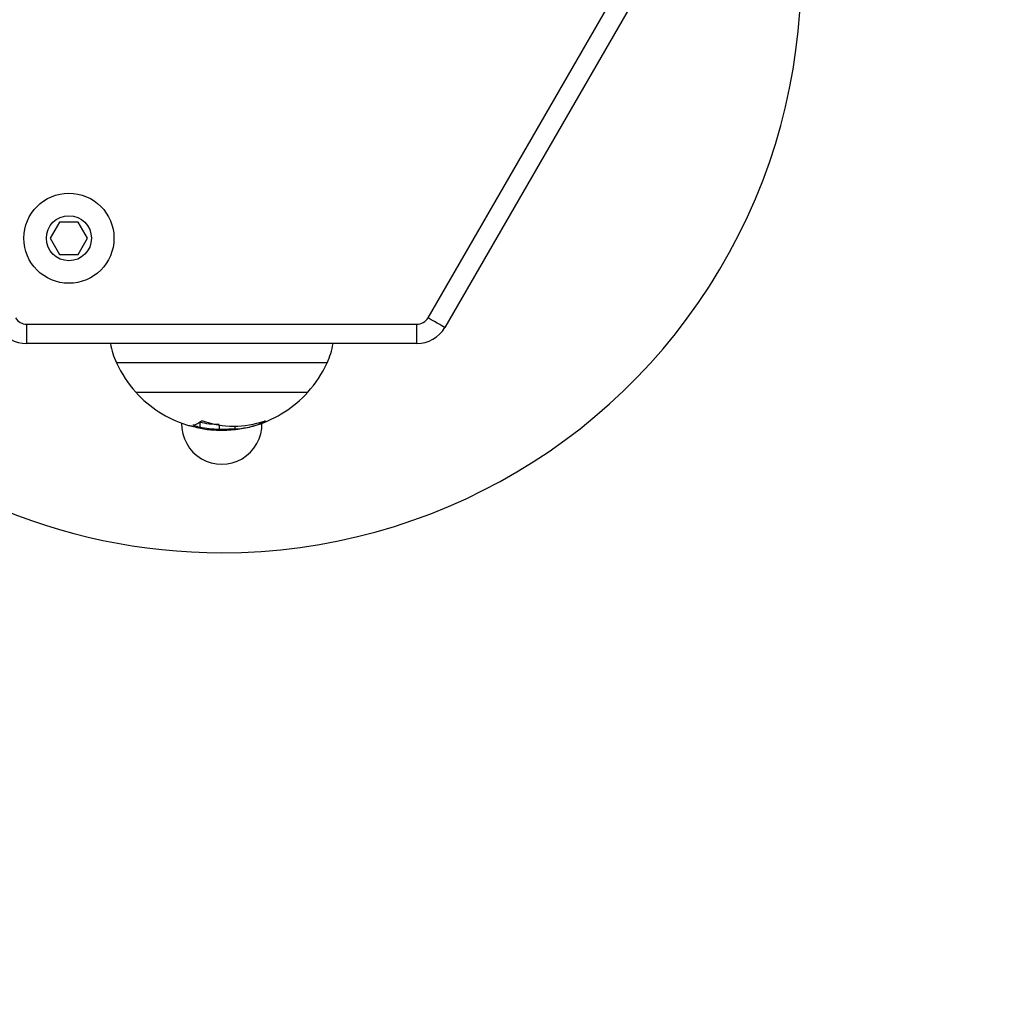
# Model space of a CAD drawing. Units: millimetres. Extents: x 161.7 to 174.2, y 68.2 to 81.6.
# Drawn here: x 167.7 to 167.8, y 71.5 to 71.7 of the extents above; entities that cross this region are included whole.
import ezdxf

# ---------------------------------------------------------------- set-up
doc = ezdxf.new("R2010")
doc.units = ezdxf.units.MM
doc.header["$LTSCALE"] = 50
doc.header["$PDSIZE"] = -1
doc.layers.add('DIASTASEIS', color=253, linetype='Continuous', lineweight=5)
doc.styles.get("Standard").update_dxf_attribs({"font": 'ARIALN.TTF'})
doc.dimstyles.new('STANDARD_ACAD', dxfattribs={"dimtxt": 0.18, "dimasz": 0.15, "dimexe": 0.18, "dimexo": 0.0625, "dimgap": 0.09, "dimtad": 0, "dimtih": 1, "dimtoh": 1, "dimzin": 0, "dimdsep": 46, "dimtxsty": 'Standard', "dimblk": 'OBLIQUE', "dimcen": 0.09, "dimadec": 0, "dimazin": 0, "dimtfac": 1, "dimtofl": 0, "dimtmove": 0, "dimatfit": 3, "dimfxl": 1, "dimtolj": 1, "dimtzin": 0, "dimarcsym": 0})

# ---------------------------------------------------------------- blocks, each defined once
blk = doc.blocks.new('_Oblique')
at = {"color": 0, "linetype": 'ByBlock', "lineweight": -2, "transparency": 16777216}
blk.add_line((-0.5, -0.5), (0.5, 0.5), dxfattribs=at)
blk = doc.blocks.new('*D5')
at = {"layer": 'Defpoints', "color": 0}
for p in [(168.211203944158, 74.7851613032908), (163.2777747212785, 72.2286832063146), (168.211203944158, 70.48909111505691)]:
    blk.add_point(p, dxfattribs=at)
at = {"layer": 'DIASTASEIS', "color": 0, "lineweight": -2}
for p, q in [((163.2777747212785, 72.2911832063146), (163.2777747212785, 74.96516130329081)), ((168.211203944158, 70.55159111505691), (168.211203944158, 74.96516130329081)), ((163.2777747212785, 74.7851613032908), (165.459264230399, 74.7851613032908)), ((168.211203944158, 74.7851613032908), (166.0297144350375, 74.7851613032908))]:
    blk.add_line(p, q, dxfattribs=at)
at = {"layer": 'DIASTASEIS', "color": 0, "linetype": 'ByBlock', "lineweight": -2, "xscale": 0.15, "yscale": 0.15, "zscale": 0.15, "rotation": 180}
blk.add_blockref('_Oblique', (163.2777747212785, 74.7851613032908), dxfattribs=at)
at = {"layer": 'DIASTASEIS', "color": 0, "linetype": 'ByBlock', "lineweight": -2, "xscale": 0.15, "yscale": 0.15, "zscale": 0.15}
blk.add_blockref('_Oblique', (168.211203944158, 74.7851613032908), dxfattribs=at)
at = {"layer": 'DIASTASEIS', "color": 0, "insert": (165.7444893327183, 74.7851613032908), "char_height": 0.18, "attachment_point": 5}
blk.add_mtext('\\A1;4.95', dxfattribs=at)
blk = doc.blocks.new('*D6')
at = {"layer": 'Defpoints', "color": 0}
for p in [(164.1754365860361, 72.75076323288158), (167.6887587082779, 70.18626148592533), (170.046815716094, 70.18626148592533)]:
    blk.add_point(p, dxfattribs=at)
at = {"layer": 'DIASTASEIS', "color": 0, "lineweight": -2}
for p, q in [((164.2379365860361, 72.75076323288158), (170.226815716094, 72.75076323288158)), ((170.046815716094, 72.75076323288158), (170.046815716094, 71.65041549719336)), ((170.046815716094, 70.18626148592533), (170.046815716094, 71.28660922161356)), ((167.7512587082779, 70.18626148592533), (170.226815716094, 70.18626148592533))]:
    blk.add_line(p, q, dxfattribs=at)
at = {"layer": 'DIASTASEIS', "color": 0, "linetype": 'ByBlock', "lineweight": -2, "xscale": 0.15, "yscale": 0.15, "zscale": 0.15}
for p, rotation in [((170.046815716094, 72.75076323288158), 90), ((170.046815716094, 70.18626148592533), 270)]:
    blk.add_blockref('_Oblique', p, dxfattribs=dict(at, rotation=rotation))
at = {"layer": 'DIASTASEIS', "color": 0, "insert": (170.046815716094, 71.46851235940346), "char_height": 0.18, "attachment_point": 5}
blk.add_mtext('\\A1;2.55', dxfattribs=at)
blk = doc.blocks.new('*D7')
at = {"layer": 'Defpoints', "color": 0}
for p in [(161.7805733977693, 75.38770352181746), (161.7805733977693, 72.23547791975216), (169.7129349655787, 69.62105781460333)]:
    blk.add_point(p, dxfattribs=at)
at = {"layer": 'DIASTASEIS', "color": 0, "lineweight": -2}
for p, q in [((161.7805733977693, 72.29797791975216), (161.7805733977693, 75.56770352181746)), ((169.7129349655787, 69.68355781460333), (169.7129349655787, 75.56770352181746)), ((161.7805733977693, 75.38770352181746), (165.4650897887682, 75.38770352181746)), ((169.7129349655787, 75.38770352181746), (166.0284185745799, 75.38770352181746))]:
    blk.add_line(p, q, dxfattribs=at)
at = {"layer": 'DIASTASEIS', "color": 0, "linetype": 'ByBlock', "lineweight": -2, "xscale": 0.15, "yscale": 0.15, "zscale": 0.15, "rotation": 180}
blk.add_blockref('_Oblique', (161.7805733977693, 75.38770352181746), dxfattribs=at)
at = {"layer": 'DIASTASEIS', "color": 0, "linetype": 'ByBlock', "lineweight": -2, "xscale": 0.15, "yscale": 0.15, "zscale": 0.15}
blk.add_blockref('_Oblique', (169.7129349655787, 75.38770352181746), dxfattribs=at)
at = {"layer": 'DIASTASEIS', "color": 0, "insert": (165.746754181674, 75.38770352181746), "char_height": 0.18, "attachment_point": 5}
blk.add_mtext('\\A1;7.95', dxfattribs=at)
blk = doc.blocks.new('*D8')
at = {"layer": 'Defpoints', "color": 0}
for p in [(164.1779525576967, 74.25044804352001), (168.18807263032, 68.31814997535658), (170.7877465112932, 68.31814997535658)]:
    blk.add_point(p, dxfattribs=at)
at = {"layer": 'DIASTASEIS', "color": 0, "lineweight": -2}
for p, q in [((164.2404525576967, 74.25044804352001), (170.9677465112932, 74.25044804352001)), ((170.7877465112932, 74.25044804352001), (170.7877465112932, 71.46620214722819)), ((170.7877465112932, 68.31814997535658), (170.7877465112932, 71.10239587164838)), ((168.25057263032, 68.31814997535658), (170.9677465112932, 68.31814997535658))]:
    blk.add_line(p, q, dxfattribs=at)
at = {"layer": 'DIASTASEIS', "color": 0, "linetype": 'ByBlock', "lineweight": -2, "xscale": 0.15, "yscale": 0.15, "zscale": 0.15}
for p, rotation in [((170.7877465112932, 74.25044804352001), 90), ((170.7877465112932, 68.31814997535658), 270)]:
    blk.add_blockref('_Oblique', p, dxfattribs=dict(at, rotation=rotation))
at = {"layer": 'DIASTASEIS', "color": 0, "insert": (170.7877465112932, 71.28429900943829), "char_height": 0.18, "attachment_point": 5}
blk.add_mtext('\\A1;5.95', dxfattribs=at)
blk = doc.blocks.new('KATOPSH_S298')
at = {"color": 7, "linetype": 'Continuous', "lineweight": 25}
for p, q in [((167.7322274743456, 71.61604225176052), (167.7625385819811, 71.66854223149494)), ((167.7651366292375, 71.66704225080684), (167.7348257600206, 71.6145422412701)), ((167.674991279735, 71.63090604084209), (167.6735478936571, 71.62840604322628)), ((167.6778780518907, 71.63090604084209), (167.674991279735, 71.63090604084209)), ((167.6793214379686, 71.62840604322628), (167.6778780518907, 71.63090604084209)), ((167.6735478936571, 71.62840604322628), (167.674991279735, 71.62590601580814)), ((167.6778780518907, 71.62590601580814), (167.6793214379686, 71.62840604322628)), ((167.674991279735, 71.62590601580814), (167.6778780518907, 71.62590601580814)), ((167.6698737441438, 71.61504226463512), (167.730495601787, 71.61504226463512)), ((167.6698737441438, 71.61204224365429), (167.6698737441438, 71.61504226463512)), ((167.730495601787, 71.61204224365429), (167.730495601787, 71.61504226463512)), ((167.730495601787, 71.61204224365429), (167.6698737441438, 71.61204224365429)), ((167.6868346034425, 71.60446840065197), (167.7135347424883, 71.60446840065197)), ((167.696781545772, 71.59979784029201), (167.696781545772, 71.5990478350468)), ((167.6997784673113, 71.59939330356792), (167.6997784673113, 71.59868865745739)), ((167.7021903096575, 71.59921669500545), (167.7021903096575, 71.59877216356472))]:
    blk.add_line(p, q, dxfattribs=at)
at = {"color": 8, "linetype": 'Continuous', "lineweight": 25}
for p, q in [((167.7165409623522, 71.6090273811169), (167.6838283835787, 71.6090273811169)), ((167.6958135663408, 71.59940540331081), (167.6958135663408, 71.59932821529583)), ((167.705974489345, 71.59974294441417), (167.705974489345, 71.59950518148617)), ((167.7061845361131, 71.59980201261715), (167.7061845361131, 71.59958064096645))]:
    blk.add_line(p, q, dxfattribs=at)
at = {"color": 7, "linetype": 'Continuous', "lineweight": 25, "flags": 128}
blk.add_lwpolyline([(167.7348257600206, 71.6145422412701), (167.734775692119, 71.61457103031353), (167.7346278726, 71.61465644376949), (167.7343877850908, 71.6147950245686), (167.7340647279161, 71.61498158710674), (167.733671098842, 71.61520885961727), (167.733221918239, 71.61546819942669), (167.7327343522447, 71.61574959295467), (167.7322274743456, 71.61604225176052)], dxfattribs=at)
at = {"color": 7, "linetype": 'Continuous', "lineweight": 25}
for radius in [0.007, 0.00350000000000091]:
    blk.add_circle((167.67643465326, 71.62840602982214), radius, dxfattribs=at)
for centre, radius, start, end in [((167.7001846532603, 71.66954223650191), 0.09, 270, 93.7489886131542), ((167.6698737641282, 71.61704223650122), 0.00500000000000091, 210.00000001584, 270), ((167.6698737641282, 71.61704223650122), 0.002000000000000909, 210.0000000155252, 270), ((167.7304955423933, 71.61704223650122), 0.001999999999998467, 270, 329.9999999844748), ((167.7304955423933, 71.61704223650122), 0.00499999999999909, 270, 329.99999998416), ((167.6947325705241, 71.61403728264304), 0.01200000000000038, 189.5700806309338, 204.6763674581614), ((167.7056367359964, 71.61403728264304), 0.01200000000000217, 335.3236325418386, 350.4299193690662), ((167.7001846532603, 71.61654223650112), 0.01799999999999956, 204.6763674581015, 222.1264158244412), ((167.7001846532603, 71.61654223650112), 0.01799999999999991, 317.8735841755588, 335.3236325418986), ((167.7001846532603, 71.66954223650191), 0.09000000000000026, 222.8395884184538, 270), ((167.7001846532603, 71.61654223650112), 0.01800000000000004, 222.1264158244412, 252.205314075677), ((167.7001846532603, 71.61654223650112), 0.01800000000000035, 287.7404548802328, 317.8735841755588), ((167.7001846532603, 71.59954223650129), 0.00625000000000168, 178.9045726833117, 1.095427316688249), ((167.6956629916003, 71.60244888086345), 0.00319907892507657, 252.1746509865162, 264.1078008637238), ((167.6950627714305, 71.6024748636246), 0.003158406777036121, 282.1361779784576, 308.9680322870902), ((167.7006261832339, 71.61413209518923), 0.0155665070346862, 251.991092011241, 255.7010423143252), ((167.7020599292518, 71.61405053636918), 0.01483387218827604, 251.1158401937007, 288.6825301320502), ((167.7011992076887, 71.61402305062074), 0.01528305725704805, 273.7182244668073, 288.2072978920071), ((167.7001846532603, 71.61654223650112), 0.01800000000000085, 285.7536406745224, 287.7404548802328), ((167.7047475565378, 71.60282567599643), 0.003548966419879604, 293.8849150274725, 307.3083364531708), ((167.7008919023565, 71.61402078405263), 0.01538120601773364, 276.6178118388963, 285.767859970697)]:
    blk.add_arc(centre, radius, start, end, dxfattribs=at)
for points, knots in [([(167.6953345834154, 71.59926670330242), (167.69533954905, 71.59926611200626), (167.6953494886257, 71.59926492842533), (167.6953779440219, 71.59925959162138), (167.6954233494453, 71.59924943941223), (167.6954862160919, 71.59923313277704), (167.6955256121128, 71.59922150569219), (167.6955453454393, 71.59921568172649)], [0, 0, 0, 0, 0.1250447194046057, 0.2502986361480711, 0.4996260483779278, 0.749364459967433, 1, 1, 1, 1]), ([(167.6958135663408, 71.59932821529583), (167.6957956030601, 71.59933450257995), (167.6957597347373, 71.59934705676551), (167.6957245325111, 71.5993653607029), (167.6957136011088, 71.59937729351986), (167.6957166018601, 71.59938419385253), (167.6957234070069, 71.5993860998251), (167.695726781978, 71.59938704508022)], [0, 0, 0, 0, 0.2501706354485744, 0.4995301917474447, 0.7488585493476058, 0.8754479127750867, 1, 1, 1, 1]), ([(167.6997784673113, 71.5994386627026), (167.6992626773672, 71.59945402413632), (167.6982337785839, 71.59948466715468), (167.6972647817056, 71.59969363075197), (167.696781545772, 71.59979784029201)], [0, 0, 0, 0, 0.501302899960567, 1, 1, 1, 1]), ([(167.6970490514177, 71.60001921194271), (167.6970535062419, 71.60002206210993), (167.6970623276684, 71.60002770600113), (167.6970825174685, 71.6000335653298), (167.6971069794981, 71.60003708853128), (167.6971354482521, 71.60003776061149), (167.6971662236538, 71.60003585400045), (167.6972088729763, 71.600029819675), (167.6972388886925, 71.6000209804406), (167.6972588597673, 71.60001509922222)], [0, 0, 0, 0, 0.1263639573644336, 0.250225472335936, 0.37576053821866, 0.5004126858220402, 0.6250227445906077, 0.7505074100656457, 1, 1, 1, 1]), ([(167.7061845361131, 71.59958064096645), (167.7061799146877, 71.59957869427126), (167.7061706284057, 71.59957478258548), (167.7061428045918, 71.59956409430924), (167.7060983772462, 71.5995475589807), (167.7060353784564, 71.59952550497019), (167.7059947926737, 71.59951195830308), (167.705974489345, 71.59950518148617)], [0, 0, 0, 0, 0.1248079362773405, 0.2507888031591942, 0.5000566527159698, 0.7498997643565971, 1, 1, 1, 1]), ([(167.7068115769762, 71.59999829071239), (167.7068296617717, 71.60000400572608), (167.7068568508366, 71.60001259779892), (167.7068833320427, 71.60001854260554), (167.7068986605527, 71.60002052751588), (167.706907953414, 71.60001998099597), (167.7069112798563, 71.6000165902642), (167.7069086066977, 71.60001110718804), (167.7069019526534, 71.60000563675658), (167.7068985997576, 71.60000288027004)], [0, 0, 0, 0, 0.249272647737374, 0.3747617735135411, 0.4991516459309481, 0.6238777204427919, 0.7493614868960591, 0.8737061477240908, 1, 1, 1, 1]), ([(167.6955453454393, 71.59921568172649), (167.696242972831, 71.59903226418646), (167.6976378496202, 71.5986655284878), (167.6991602740854, 71.59860230369486), (167.6999212800401, 71.59857069986538)], [0, 0, 0, 0, 0.5001354933083338, 1, 1, 1, 1]), ([(167.6997784673113, 71.59868865745739), (167.6992626784677, 71.59870404847152), (167.6982337865657, 71.59873475035783), (167.6972647828852, 71.59894365525633), (167.696781545772, 71.5990478350468)], [0, 0, 0, 0, 0.5013051829869539, 1, 1, 1, 1]), ([(167.7021903096575, 71.59877216356472), (167.7017945994012, 71.59874785987176), (167.701004799881, 71.5986993520437), (167.7001866851324, 71.59869221743793), (167.6997784673113, 71.59868865745739)], [0, 0, 0, 0, 0.5010262048593667, 1, 1, 1, 1]), ([(167.6999212800401, 71.59857069986538), (167.7003800436969, 71.59857917658155), (167.7012952085925, 71.5985960863627), (167.7022088718522, 71.59869348807842), (167.7026645242113, 71.5987420632191)], [0, 0, 0, 0, 0.5012907058252958, 1, 1, 1, 1])]:
    blk.add_open_spline(points, degree=3, knots=knots, dxfattribs=at)

msp = doc.modelspace()

# ---------------------------------------------------------------- block references
msp.add_blockref('KATOPSH_S298', (0, 0))

# ---------------------------------------------------------------- dimensions: what is measured, and where the dimension line sits
at = {"layer": 'DIASTASEIS'}
for base, p1, p2, text, picture, middle in [((161.7805733977693, 75.38770352181746), (169.7129349655787, 69.62105781460333), (161.7805733977693, 72.23547791975216), '7.95', '*D7', (165.746754181674, 75.38770352181746)), ((168.211203944158, 74.7851613032908), (163.2777747212785, 72.2286832063146), (168.211203944158, 70.48909111505691), '4.95', '*D5', (165.7444893327183, 74.7851613032908))]:
    dim = msp.add_linear_dim(base=base, p1=p1, p2=p2, text=text, dimstyle='STANDARD_ACAD', dxfattribs=at)
    dim.commit()
    dim.dimension.update_dxf_attribs({"geometry": picture, "text_midpoint": middle})
for base, p1, p2, text, picture, middle in [((170.7877465112932, 68.31814997535658), (164.1779525576967, 74.25044804352001), (168.18807263032, 68.31814997535658), '5.95', '*D8', (170.7877465112932, 71.28429900943829)), ((170.046815716094, 70.18626148592533), (164.1754365860361, 72.75076323288158), (167.6887587082779, 70.18626148592533), '2.55', '*D6', (170.046815716094, 71.46851235940346))]:
    dim = msp.add_linear_dim(base=base, p1=p1, p2=p2, angle=90, text=text, dimstyle='STANDARD_ACAD', dxfattribs=at)
    dim.commit()
    dim.dimension.update_dxf_attribs({"geometry": picture, "text_midpoint": middle})

doc.saveas('drawing.dxf')
